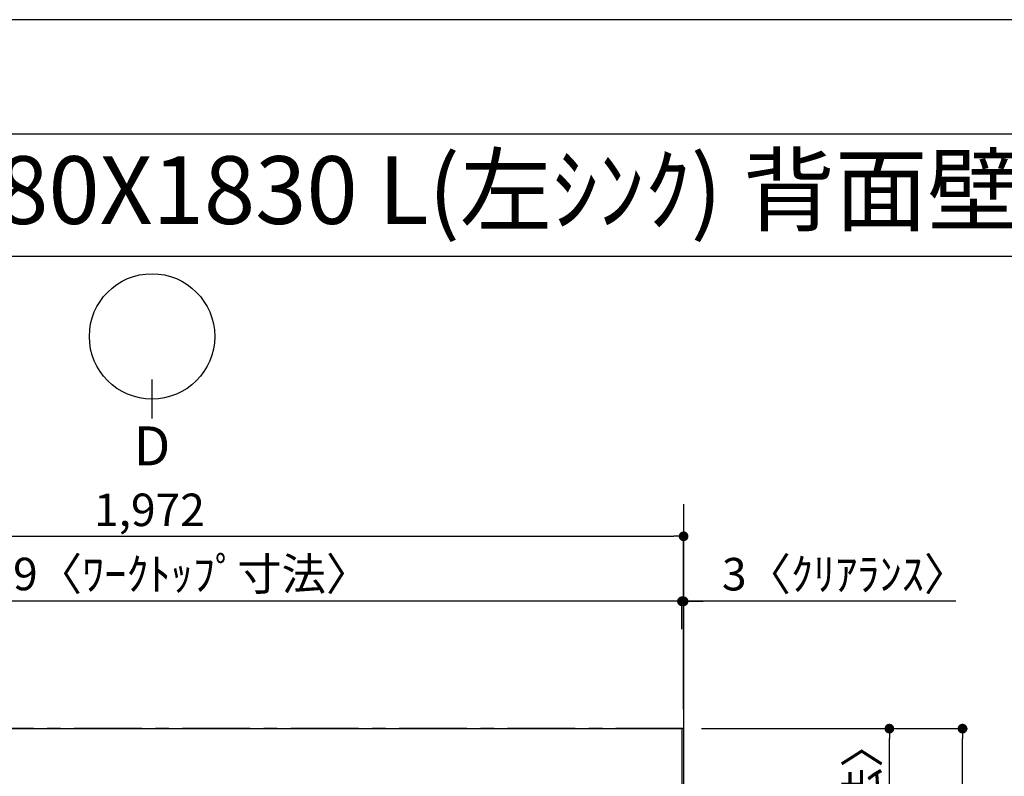
# Model space of a CAD drawing. Extents: x 0 to 26473, y -22065 to -13195.
# Drawn here: x 1799 to 3617, y -14616 to -13220 of the extents above; entities that cross this region are included whole.
import ezdxf
from ezdxf.enums import TextEntityAlignment as Align

# ---------------------------------------------------------------- set-up
doc = ezdxf.new("R2010")
doc.units = 0
doc.header["$LTSCALE"] = 50
doc.header["$MEASUREMENT"] = 0
doc.linetypes.add('CENTER', pattern=[2, 1.25, -0.25, 0.25, -0.25])
doc.layers.get('0').update_dxf_attribs({"linetype": 'CONTINUOUS'})
doc.layers.get('DEFPOINTS').update_dxf_attribs({"color": 146, "linetype": 'CONTINUOUS'})
for name, color, linetype in [('111-壁仕上', 3, 'CONTINUOUS'), ('126-甲板', 2, 'CONTINUOUS'), ('160-文字', 254, 'CONTINUOUS'), ('166-寸法B', 11, 'CONTINUOUS'), ('190-図面外枠', 5, 'CONTINUOUS')]:
    doc.layers.add(name, color=color, linetype=linetype)
doc.styles.add('KH001', font='txt')
doc.dimstyles.new('KH1xx030', dxfattribs={"dimscale": 30, "dimtxt": 2, "dimasz": 0.6, "dimexe": 0.3, "dimexo": 1.2, "dimgap": 0.5, "dimtad": 3, "dimdec": 1, "dimdsep": 46, "dimlunit": 6, "dimtxsty": 'KH001', "dimblk": 'DOT', "dimcen": 1, "dimdle": 1, "dimclrd": 256, "dimclre": 256, "dimclrt": 256, "dimadec": 0, "dimazin": 0, "dimtfac": 1, "dimtdec": 1, "dimtix": 1, "dimtmove": 2, "dimatfit": 3, "dimldrblk": 'CLOSEDBLANK', "dimfxl": 1, "dimtolj": 1, "dimtzin": 0, "dimlwd": -1, "dimlwe": -1, "dimarcsym": 0})

# ---------------------------------------------------------------- blocks, each defined once
blk = doc.blocks.new('A$C5D946DDC')
at = {"layer": '190-図面外枠'}
blk.add_line((271, 14349.3), (20519, 14349.3), dxfattribs=at)
at = {"layer": 'DEFPOINTS'}
blk.add_lwpolyline([(0, 0), (20790, 0), (20790, 14700), (0, 14700)], close=True, dxfattribs=at)
blk = doc.blocks.new('_Dot')
at = {"color": 0, "linetype": 'ByBlock', "lineweight": -2}
blk.add_line((-0.5, 0), (-1, 0), dxfattribs=at)
at = {"color": 0, "linetype": 'ByBlock', "const_width": 0.5}
blk.add_lwpolyline([(-0.25, 0, 1), (0.25, 0, 1)], format="xyb", close=True, dxfattribs=at)
blk = doc.blocks.new('*D74')
at = {"layer": '166-寸法B', "transparency": 16777216}
for p, q in [((3021.7, -14345), (3021.7, -14284.4)), ((3024.7, -14492.4), (3024.7, -14284.4)), ((3003.7, -14293.4), (2985.7, -14293.4)), ((3024.7, -14293.4), (3021.7, -14293.4)), ((3024.7, -14293.4), (3021.7, -14293.4)), ((3527.3, -14293.4), (3024.7, -14293.4)), ((3042.7, -14293.4), (3060.7, -14293.4))]:
    blk.add_line(p, q, dxfattribs=at)
at = {"layer": 'DEFPOINTS', "color": 0, "transparency": 16777216}
for p in [(3021.7, -14293.4), (3021.7, -14381), (3024.7, -14528.4)]:
    blk.add_point(p, dxfattribs=at)
at = {"layer": '166-寸法B', "transparency": 16777216, "xscale": 18, "yscale": 18, "zscale": 18}
blk.add_blockref('_Dot', (3021.7, -14293.4), dxfattribs=at)
at = {"layer": '166-寸法B', "transparency": 16777216, "xscale": 18, "yscale": 18, "zscale": 18, "rotation": 180}
blk.add_blockref('_Dot', (3024.7, -14293.4), dxfattribs=at)
at = {"layer": '166-寸法B', "transparency": 16777216, "insert": (3322.8, -14243.3), "char_height": 60, "attachment_point": 5, "style": 'KH001'}
blk.add_mtext('\\A1;3〈ｸﾘｱﾗﾝｽ〉', dxfattribs=at)
blk = doc.blocks.new('_ClosedBlank')
at = {"color": 0, "linetype": 'ByBlock', "lineweight": -2}
for p, q in [((-1, 0.17), (0, 0)), ((-1, 0.17), (-1, -0.17)), ((0, 0), (-1, -0.17))]:
    blk.add_line(p, q, dxfattribs=at)
blk = doc.blocks.new('*D75')
at = {"layer": '166-寸法B', "transparency": 16777216}
for p, q in [((1052.7, -14492.4), (1052.7, -14284.4)), ((3021.7, -14345), (3021.7, -14284.4)), ((3003.7, -14293.4), (1070.7, -14293.4))]:
    blk.add_line(p, q, dxfattribs=at)
at = {"layer": 'DEFPOINTS', "color": 0, "transparency": 16777216}
for p in [(1052.7, -14293.4), (3021.7, -14381), (1052.7, -14528.4)]:
    blk.add_point(p, dxfattribs=at)
at = {"layer": '166-寸法B', "transparency": 16777216, "xscale": 18, "yscale": 18, "zscale": 18, "rotation": 180}
blk.add_blockref('_Dot', (1052.7, -14293.4), dxfattribs=at)
at = {"layer": '166-寸法B', "transparency": 16777216, "xscale": 18, "yscale": 18, "zscale": 18}
blk.add_blockref('_Dot', (3021.7, -14293.4), dxfattribs=at)
at = {"layer": '166-寸法B', "transparency": 16777216, "insert": (2037.2, -14243), "char_height": 60, "attachment_point": 5, "style": 'KH001'}
blk.add_mtext('\\A1;1,969〈ﾜｰｸﾄｯﾌﾟ寸法〉', dxfattribs=at)
blk = doc.blocks.new('*D76')
at = {"layer": '166-寸法B', "transparency": 16777216}
for p, q in [((3057.7, -14528.4), (3548.5, -14528.4)), ((3539.5, -16332.4), (3539.5, -14546.4)), ((3060.7, -16350.4), (3548.5, -16350.4))]:
    blk.add_line(p, q, dxfattribs=at)
at = {"layer": 'DEFPOINTS', "color": 0, "transparency": 16777216}
for p in [(3021.7, -14528.4), (3539.5, -14528.4), (3024.7, -16350.4)]:
    blk.add_point(p, dxfattribs=at)
at = {"layer": '166-寸法B', "transparency": 16777216, "xscale": 18, "yscale": 18, "zscale": 18}
for p, rotation in [((3539.5, -14528.4), 90), ((3539.5, -16350.4), 270)]:
    blk.add_blockref('_Dot', p, dxfattribs=dict(at, rotation=rotation))
at = {"layer": '166-寸法B', "transparency": 16777216, "insert": (3490.7, -15439.4), "char_height": 60, "attachment_point": 5, "rotation": 90, "style": 'KH001'}
blk.add_mtext('\\A1;1,822', dxfattribs=at)
blk = doc.blocks.new('*D77')
at = {"layer": '166-寸法B', "transparency": 16777216}
for p, q in [((1052.7, -14492.4), (1052.7, -14164.4)), ((1070.7, -14173.4), (3006.7, -14173.4)), ((3024.7, -14492.4), (3024.7, -14164.4))]:
    blk.add_line(p, q, dxfattribs=at)
at = {"layer": 'DEFPOINTS', "color": 0, "transparency": 16777216}
for p in [(3024.7, -14173.4), (1052.7, -14528.4), (3024.7, -14528.4)]:
    blk.add_point(p, dxfattribs=at)
at = {"layer": '166-寸法B', "transparency": 16777216, "xscale": 18, "yscale": 18, "zscale": 18, "rotation": 180}
blk.add_blockref('_Dot', (1052.7, -14173.4), dxfattribs=at)
at = {"layer": '166-寸法B', "transparency": 16777216, "xscale": 18, "yscale": 18, "zscale": 18}
blk.add_blockref('_Dot', (3024.7, -14173.4), dxfattribs=at)
at = {"layer": '166-寸法B', "transparency": 16777216, "insert": (2038.7, -14124.6), "char_height": 60, "attachment_point": 5, "style": 'KH001'}
blk.add_mtext('\\A1;1,972', dxfattribs=at)
blk = doc.blocks.new('*D78')
at = {"layer": '166-寸法B', "transparency": 16777216}
for p, q in [((3060.7, -14528.4), (3413.5, -14528.4)), ((3404.5, -15308.9), (3404.5, -14546.4)), ((3057.7, -15326.9), (3413.5, -15326.9))]:
    blk.add_line(p, q, dxfattribs=at)
at = {"layer": 'DEFPOINTS', "color": 0, "transparency": 16777216}
for p in [(3024.7, -14528.4), (3404.5, -14528.4), (3021.7, -15326.9)]:
    blk.add_point(p, dxfattribs=at)
at = {"layer": '166-寸法B', "transparency": 16777216, "xscale": 18, "yscale": 18, "zscale": 18}
for p, rotation in [((3404.5, -14528.4), 90), ((3404.5, -15326.9), 270)]:
    blk.add_blockref('_Dot', p, dxfattribs=dict(at, rotation=rotation))
at = {"layer": '166-寸法B', "transparency": 16777216, "insert": (3354.4, -14927.7), "char_height": 60, "attachment_point": 5, "rotation": 90, "style": 'KH001'}
blk.add_mtext('\\A1;798.5〈ﾜｰｸﾄｯﾌﾟ寸法〉', dxfattribs=at)

msp = doc.modelspace()

# ---------------------------------------------------------------- linework, layer by layer
at = {"layer": '111-壁仕上', "ltscale": 2}
msp.add_line((3024.74, -14114.17), (3024.74, -16993.03), dxfattribs=at)
at = {"layer": '111-壁仕上', "color": 253, "linetype": 'CENTER', "ltscale": 2}
msp.add_line((3024.74, -14528.43), (259.64, -14528.43), dxfattribs=at)
at = {"layer": '126-甲板'}
msp.add_lwpolyline([(2374.74, -15328.43), (1052.74, -15328.43), (1052.74, -14528.43), (3021.74, -14528.43), (3021.74, -16350.43), (3021.74, -16350.43)], dxfattribs=at)
at = {"layer": '166-寸法B'}
msp.add_line((2043.49, -13956.15), (2043.49, -13884.15), dxfattribs=at)
msp.add_circle((2043.49, -13804.48), 115.68, dxfattribs=at)
at = {"layer": '190-図面外枠'}
msp.add_lwpolyline([(162.58, -13656.44), (12311.4, -13656.44)], dxfattribs=at)

# ---------------------------------------------------------------- block references
at = {"layer": '190-図面外枠', "xscale": 0.599999999976717, "yscale": 0.599999999976717, "zscale": 0.599999999976717}
msp.add_blockref('A$C5D946DDC', (0, -22040), dxfattribs=at)

# ---------------------------------------------------------------- texts
at = {"layer": '160-文字', "style": 'KH001'}
msp.add_text('ｷｯﾁﾝ ｵｰﾌﾟﾝL 間口1980X1830 L(左ｼﾝｸ) 背面壁 ｼﾙﾊﾞｰ塗装ﾚﾝｼﾞﾌｰﾄﾞ ｽﾀﾝﾀﾞｰﾄﾞﾀｲﾌﾟ L(左排気) ﾌﾟﾗﾝ図', height=125, dxfattribs=at).set_placement((290.82, -13534.44), align=Align.MIDDLE_LEFT)
at = {"layer": '166-寸法B', "insert": (2043.49, -14006.55), "char_height": 72, "attachment_point": 5, "style": 'KH001'}
msp.add_mtext('{\\fArial|b0|i0|c0|p32;D}', dxfattribs=at)

# ---------------------------------------------------------------- dimensions: what is measured, and where the dimension line sits
at = {"layer": '166-寸法B'}
for base, p1, p2, angle, picture, middle in [((3024.74, -14173.36), (1052.74, -14528.43), (3024.74, -14528.43), 180, '*D77', (2038.74, -14124.56)), ((3539.54, -14528.43), (3024.74, -16350.43), (3021.74, -14528.43), 90, '*D76', (3490.73, -15439.43))]:
    dim = msp.add_linear_dim(base=base, p1=p1, p2=p2, angle=angle, dimstyle='KH1xx030', dxfattribs=at)
    dim.commit()
    dim.dimension.update_dxf_attribs({"geometry": picture, "text_midpoint": middle})
for base, p1, p2, angle, picture, middle in [((1052.74, -14293.36), (3021.74, -14381), (1052.74, -14528.43), 180, '*D75', (2037.24, -14243.03)), ((3404.54, -14528.43), (3021.74, -15326.93), (3024.74, -14528.43), 90, '*D78', (3354.36, -14927.68))]:
    dim = msp.add_linear_dim(base=base, p1=p1, p2=p2, angle=angle, text='<>〈ﾜｰｸﾄｯﾌﾟ寸法〉', dimstyle='KH1xx030', override={"dimtmove": 1}, dxfattribs=at)
    dim.commit()
    dim.dimension.update_dxf_attribs({"geometry": picture, "text_midpoint": middle})
dim = msp.add_linear_dim(base=(3021.74, -14293.36), p1=(3024.74, -14528.43), p2=(3021.74, -14381), angle=180, text='<>〈ｸﾘｱﾗﾝｽ〉', dimstyle='KH1xx030', override={"dimtmove": 1}, dxfattribs=at)
dim.commit()
dim.dimension.update_dxf_attribs({"geometry": '*D74', "text_midpoint": (3322.82, -14322.24), "dimtype": 128})

doc.saveas('drawing.dxf')
